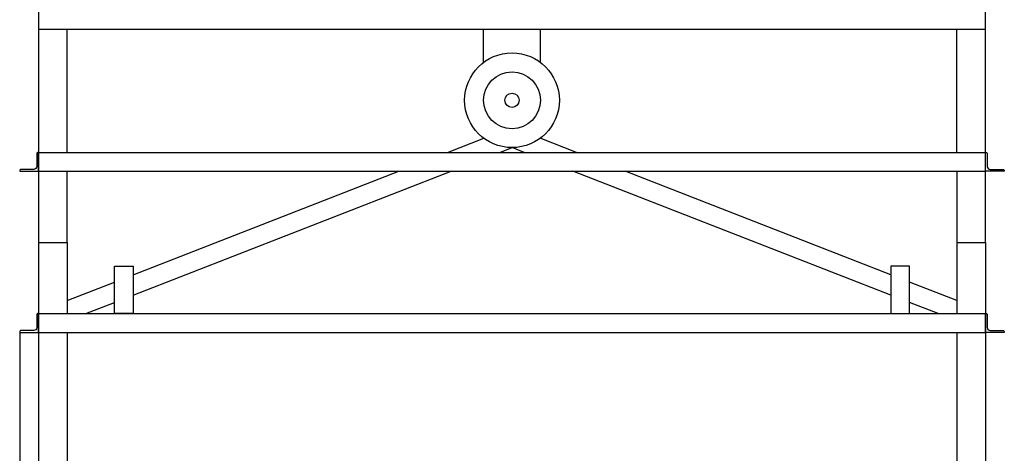
# Model space of a CAD drawing. Units: inches. Extents: x 129976 to 133313, y 56022 to 58496.
# Drawn here: x 131920 to 132232, y 56991 to 57129 of the extents above; entities that cross this region are included whole.
import ezdxf

# ---------------------------------------------------------------- set-up
doc = ezdxf.new("R2010")
doc.units = ezdxf.units.IN
doc.header["$MEASUREMENT"] = 0
doc.layers.get('0').update_dxf_attribs({"color": 2})

msp = doc.modelspace()

# ---------------------------------------------------------------- linework, layer by layer
for p, q in [((131926.117, 57125.531), (132226.117, 57125.531)), ((131935.117, 57086.531), (131935.117, 57125.531)), ((132067.117, 57115.031), (132067.117, 57125.531)), ((132085.117, 57115.031), (132085.117, 57125.531)), ((132217.117, 57086.531), (132217.117, 57125.531)), ((132055.706, 57086.531), (132067.172, 57090.99)), ((132096.528, 57086.531), (132085.062, 57090.99)), ((132072.26, 57086.531), (132076.117, 57088.031)), ((132079.974, 57086.531), (132076.117, 57088.031)), ((131926.117, 57086.531), (132226.117, 57086.531)), ((131926.117, 57080.531), (132226.117, 57080.531)), ((131956.117, 57041.365), (132056.831, 57080.531)), ((131956.117, 57047.802), (132040.277, 57080.531)), ((132196.117, 57041.365), (132095.403, 57080.531)), ((132196.117, 57047.802), (132111.957, 57080.531)), ((131926.117, 57058.031), (131935.117, 57058.031)), ((131926.117, 57058.031), (131926.117, 56735.531)), ((131935.117, 57058.031), (131935.117, 57035.531)), ((132217.117, 57058.031), (132226.117, 57058.031)), ((132217.117, 57058.031), (132217.117, 57035.531)), ((132226.117, 57058.031), (132226.117, 56735.531)), ((131935.117, 57039.636), (131950.117, 57045.469)), ((132217.117, 57039.636), (132202.117, 57045.469)), ((131941.117, 57035.531), (131950.117, 57039.031)), ((132211.117, 57035.531), (132202.117, 57039.031)), ((131926.117, 57035.531), (132226.117, 57035.531)), ((131920.117, 57029.531), (131920.117, 56810.531)), ((131926.117, 57029.531), (132226.117, 57029.531)), ((131935.117, 57029.531), (131935.117, 56741.531)), ((132217.117, 57029.531), (132217.117, 56741.531))]:
    msp.add_line(p, q)
for points in [[(131935.117, 57335.531), (131935.117, 57358.031), (131926.117, 57358.031), (131926.117, 57058.031), (131935.117, 57058.031), (131935.117, 57080.531)], [(132217.117, 57080.531), (132217.117, 57058.031), (132226.117, 57058.031), (132226.117, 57358.031), (132217.117, 57358.031), (132217.117, 57335.531)]]:
    msp.add_lwpolyline(points)
for points in [[(131926.117, 57080.531), (131926.117, 57086.531), (131925.967, 57086.531, 0.4142136), (131925.517, 57086.081), (131925.517, 57082.031, -0.4142136), (131924.617, 57081.131), (131920.567, 57081.131, 0.4142136), (131920.117, 57080.681), (131920.117, 57080.531), (131926.117, 57080.531)], [(132226.117, 57080.531), (132226.117, 57086.531), (132226.267, 57086.531, -0.4142136), (132226.717, 57086.081), (132226.717, 57082.031, 0.4142136), (132227.617, 57081.131), (132231.667, 57081.131, -0.4142136), (132232.117, 57080.681), (132232.117, 57080.531), (132226.117, 57080.531)], [(131926.117, 57029.531), (131926.117, 57035.531), (131925.967, 57035.531, 0.4142136), (131925.517, 57035.081), (131925.517, 57031.031, -0.4142136), (131924.617, 57030.131), (131920.567, 57030.131, 0.4142136), (131920.117, 57029.681), (131920.117, 57029.531), (131926.117, 57029.531)], [(132226.117, 57029.531), (132226.117, 57035.531), (132226.267, 57035.531, -0.4142136), (132226.717, 57035.081), (132226.717, 57031.031, 0.4142136), (132227.617, 57030.131), (132231.667, 57030.131, -0.4142136), (132232.117, 57029.681), (132232.117, 57029.531), (132226.117, 57029.531)]]:
    msp.add_lwpolyline(points, format="xyb", close=True)
for points in [[(131950.117, 57035.531), (131950.117, 57050.531), (131956.117, 57050.531), (131956.117, 57035.531)], [(132202.117, 57035.531), (132202.117, 57050.531), (132196.117, 57050.531), (132196.117, 57035.531)]]:
    msp.add_lwpolyline(points, close=True)
for radius in [15, 9, 2.25]:
    msp.add_circle((132076.117, 57103.031), radius)

doc.saveas('drawing.dxf')
